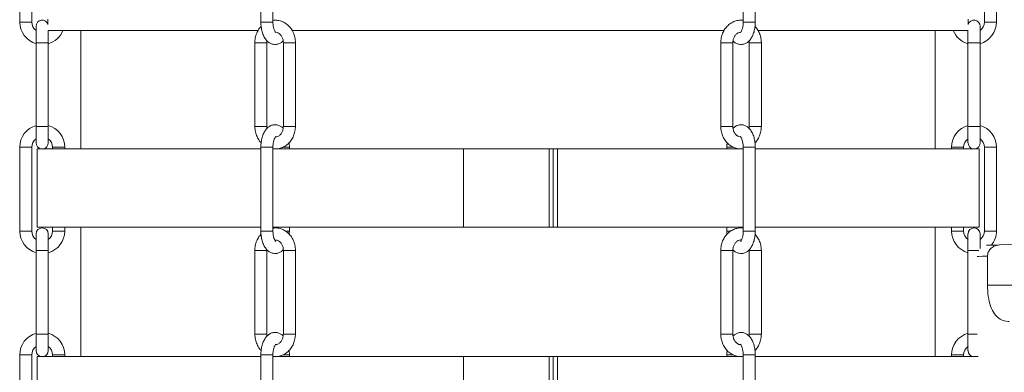
# Model space of a CAD drawing. Units: inches. Extents: x 0 to 108, y 0 to 72.
# Drawn here: x 14 to 25, y 29 to 33 of the extents above; entities that cross this region are included whole.
import ezdxf

# ---------------------------------------------------------------- set-up
doc = ezdxf.new("R2010")
doc.units = ezdxf.units.IN
doc.header["$MEASUREMENT"] = 0
doc.styles.add('SLDTEXTSTYLE0', font='TXT', dxfattribs={"width": 0.75})
doc.dimstyles.new('SLDDIMSTYLE0', dxfattribs={"dimtxt": 0.5, "dimasz": 0.5, "dimexe": 0, "dimexo": 0.0625, "dimgap": 0.125, "dimtad": 0, "dimtih": 1, "dimtoh": 1, "dimrnd": 1e-09, "dimzin": 12, "dimdsep": 46, "dimtxsty": 'SLDTEXTSTYLE0', "dimsah": 1, "dimcen": 0.09, "dimadec": 0, "dimazin": 0, "dimtfac": 1, "dimtofl": 0, "dimtmove": 0, "dimatfit": 3, "dimfxl": 1, "dimtolj": 1, "dimtzin": 12, "dimarcsym": 0})

# ---------------------------------------------------------------- blocks, each defined once
blk = doc.blocks.new('*D7')
at = {"color": 7, "linetype": 'Continuous', "lineweight": 0}
for p, q in [((30.707, 41.642), (30.707, 37.03)), ((30.707, 23.58), (30.707, 36.222)), ((21.985, 23.58), (30.832, 23.58))]:
    blk.add_line(p, q, dxfattribs=at)
for points in [[(30.707, 41.642), (30.63, 41.142), (30.784, 41.142)], [(30.707, 23.58), (30.784, 24.08), (30.63, 24.08)]]:
    blk.add_solid(points, dxfattribs=at)
at = {"color": 7, "linetype": 'Continuous', "lineweight": 0, "insert": (30.514, 36.867), "char_height": 0.5, "attachment_point": 1, "style": 'SLDTEXTSTYLE0'}
blk.add_mtext('R', dxfattribs=at)

msp = doc.modelspace()

# ---------------------------------------------------------------- linework, layer by layer
at = {"color": 7, "linetype": 'Continuous', "lineweight": 15}
for p, q in [((14.002, 32.896), (14.137, 32.896)), ((14.186, 32.849), (14.186, 32.664)), ((16.673, 32.801), (14.32, 32.801)), ((14.321, 32.664), (14.321, 32.801)), ((16.706, 32.896), (16.841, 32.896)), ((21.901, 32.801), (17.054, 32.801)), ((22.115, 32.896), (22.124, 32.896)), ((22.124, 32.896), (22.25, 32.896)), ((24.636, 32.801), (22.283, 32.801)), ((24.635, 32.801), (24.635, 32.664)), ((24.77, 32.664), (24.77, 32.849)), ((24.82, 32.896), (24.887, 32.896)), ((24.887, 32.896), (24.955, 32.896)), ((14.186, 32.664), (14.321, 32.664)), ((16.672, 32.664), (16.639, 32.664)), ((16.774, 32.664), (16.672, 32.664)), ((16.958, 32.664), (16.992, 32.664)), ((16.992, 32.664), (17.093, 32.664)), ((21.964, 32.664), (21.863, 32.664)), ((21.998, 32.664), (21.964, 32.664)), ((22.183, 32.664), (22.284, 32.664)), ((22.284, 32.664), (22.318, 32.664)), ((24.77, 32.664), (24.635, 32.664)), ((14.186, 31.726), (14.186, 31.542)), ((14.186, 31.726), (14.321, 31.726)), ((14.321, 31.542), (14.321, 31.726)), ((16.958, 31.726), (16.992, 31.726)), ((16.992, 31.726), (17.093, 31.726)), ((22.183, 31.726), (22.284, 31.726)), ((22.284, 31.726), (22.318, 31.726)), ((24.635, 31.726), (24.635, 31.542)), ((24.77, 31.542), (24.77, 31.726)), ((14.069, 31.494), (14.002, 31.494)), ((14.137, 31.494), (14.069, 31.494)), ((14.197, 31.476), (16.706, 31.476)), ((14.371, 31.494), (14.438, 31.494)), ((14.438, 31.494), (14.506, 31.494)), ((16.832, 31.494), (16.706, 31.494)), ((16.841, 31.494), (16.832, 31.494)), ((16.842, 31.476), (18.978, 31.476)), ((16.953, 31.494), (17.017, 31.494)), ((17.017, 31.494), (17.026, 31.494)), ((18.978, 30.601), (18.978, 31.476)), ((18.978, 31.476), (19.937, 31.476)), ((19.937, 30.601), (19.937, 31.476)), ((19.985, 31.476), (19.937, 31.476)), ((19.985, 30.601), (19.985, 31.476)), ((19.985, 31.476), (20.032, 31.476)), ((20.032, 30.601), (20.032, 31.476)), ((20.032, 31.476), (22.115, 31.476)), ((21.931, 31.494), (22.005, 31.494)), ((22.25, 31.494), (22.115, 31.494)), ((22.25, 31.476), (24.759, 31.476)), ((24.451, 31.494), (24.586, 31.494)), ((24.955, 31.494), (24.82, 31.494)), ((14.197, 30.601), (16.706, 30.601)), ((16.841, 30.601), (18.978, 30.601)), ((18.978, 30.601), (19.937, 30.601)), ((19.985, 30.601), (19.937, 30.601)), ((19.985, 30.601), (20.032, 30.601)), ((20.032, 30.601), (22.115, 30.601)), ((22.25, 30.601), (24.759, 30.601)), ((14.186, 30.524), (14.186, 30.339)), ((14.321, 30.339), (14.321, 30.524)), ((14.371, 30.556), (14.438, 30.556)), ((14.438, 30.556), (14.506, 30.556)), ((16.982, 30.556), (17.017, 30.556)), ((17.017, 30.556), (17.026, 30.556)), ((21.931, 30.556), (21.977, 30.556)), ((24.451, 30.556), (24.586, 30.556)), ((24.635, 30.524), (24.635, 30.339)), ((24.77, 30.361), (24.77, 30.524)), ((24.955, 30.556), (24.82, 30.556)), ((25.472, 30.418), (24.987, 30.401)), ((14.186, 30.339), (14.321, 30.339)), ((16.672, 30.339), (16.639, 30.339)), ((16.774, 30.339), (16.672, 30.339)), ((16.958, 30.339), (16.992, 30.339)), ((16.992, 30.339), (17.093, 30.339)), ((21.964, 30.339), (21.863, 30.339)), ((21.998, 30.339), (21.964, 30.339)), ((22.183, 30.339), (22.284, 30.339)), ((22.284, 30.339), (22.318, 30.339)), ((24.757, 30.339), (24.635, 30.339)), ((24.854, 30.275), (24.854, 29.95)), ((24.854, 29.95), (25.472, 29.95)), ((14.186, 29.401), (14.186, 29.217)), ((14.186, 29.401), (14.321, 29.401)), ((14.321, 29.217), (14.321, 29.401)), ((16.958, 29.401), (16.992, 29.401)), ((16.992, 29.401), (17.093, 29.401)), ((22.183, 29.401), (22.284, 29.401)), ((22.284, 29.401), (22.318, 29.401)), ((24.635, 29.401), (24.635, 29.217)), ((14.069, 29.169), (14.002, 29.169)), ((14.137, 29.169), (14.069, 29.169)), ((14.197, 29.151), (16.706, 29.151)), ((14.371, 29.169), (14.438, 29.169)), ((14.438, 29.169), (14.506, 29.169)), ((16.832, 29.169), (16.706, 29.169)), ((16.841, 29.169), (16.832, 29.169)), ((16.842, 29.151), (18.978, 29.151)), ((16.953, 29.169), (17.017, 29.169)), ((17.017, 29.169), (17.026, 29.169)), ((18.978, 28.276), (18.978, 29.151)), ((18.978, 29.151), (19.937, 29.151)), ((19.937, 28.276), (19.937, 29.151)), ((19.985, 29.151), (19.937, 29.151)), ((19.985, 28.276), (19.985, 29.151)), ((19.985, 29.151), (20.032, 29.151)), ((20.032, 28.276), (20.032, 29.151)), ((20.032, 29.151), (22.115, 29.151)), ((21.931, 29.169), (22.005, 29.169)), ((22.25, 29.169), (22.115, 29.169)), ((22.25, 29.151), (24.75, 29.151)), ((24.451, 29.169), (24.586, 29.169)), ((24.717, 29.151), (24.722, 29.152))]:
    msp.add_line(p, q, dxfattribs=at)
at = {"color": 7, "linetype": 'Continuous', "lineweight": 15, "flags": 128}
for points in [[(24.843, 30.396), (24.844, 30.396), (24.859, 30.396), (24.887, 30.397), (24.93, 30.399), (24.987, 30.401)], [(24.854, 30.275), (24.797, 30.273), (24.755, 30.272), (24.739, 30.271)]]:
    msp.add_lwpolyline(points, dxfattribs=at)
at = {"color": 7, "linetype": 'Continuous', "lineweight": 15}
for centre, radius, start, end in [((14.254, 32.849), 0.0675, 17.0307, 180), ((24.703, 32.849), 0.0675, 0, 162.9693), ((14.254, 32.896), 0.252, 180, 254.4632), ((14.254, 32.896), 0.117, 180, 234.7656), ((14.254, 32.896), 0.252, 285.5368, 337.724), ((24.703, 32.896), 0.252, 202.276, 254.4632), ((24.703, 32.896), 0.117, 305.2344, 0), ((24.703, 32.896), 0.252, 285.5368, 0), ((14.254, 31.494), 0.252, 105.4769, 180), ((14.254, 31.494), 0.252, 0, 74.4632), ((24.703, 31.494), 0.252, 105.5368, 180), ((24.703, 31.494), 0.252, 0, 74.4632), ((14.254, 31.494), 0.117, 125.2344, 180), ((14.254, 31.494), 0.117, 0, 54.7656), ((24.703, 31.494), 0.117, 125.2344, 180), ((24.703, 31.494), 0.117, 0, 54.7656), ((14.254, 31.542), 0.0675, 180, 258.0019), ((14.254, 31.542), 0.0675, 281.9981, 0), ((24.703, 31.542), 0.0675, 180, 258.0019), ((24.703, 31.542), 0.0675, 281.9981, 0), ((14.254, 30.524), 0.0675, 0, 180), ((24.703, 30.524), 0.0675, 0, 180), ((14.254, 30.556), 0.252, 180, 254.4632), ((14.254, 30.556), 0.117, 179.9702, 234.7656), ((14.254, 30.556), 0.117, 305.2344, 0), ((14.254, 30.556), 0.252, 285.5368, 0), ((24.703, 30.556), 0.252, 180, 254.4632), ((24.703, 30.556), 0.117, 180, 234.7656), ((24.703, 30.556), 0.117, 305.2344, 0), ((24.703, 30.556), 0.252, 320.9616, 0.025), ((14.254, 29.169), 0.252, 105.5368, 180), ((14.254, 29.169), 0.252, 0, 74.4632), ((24.703, 29.169), 0.252, 105.5368, 180), ((14.254, 29.169), 0.117, 125.2344, 180), ((14.254, 29.169), 0.117, 0, 54.7656), ((24.703, 29.169), 0.117, 125.2344, 180), ((14.254, 29.217), 0.0675, 180, 257.9554), ((14.254, 29.217), 0.0675, 282.0446, 0), ((24.703, 29.217), 0.0675, 180, 257.9554)]:
    msp.add_arc(centre, radius, start, end, dxfattribs=at)
for points in [[(14.002, 33.834), (14.002, 32.896)], [(14.137, 32.896), (14.137, 33.834)], [(16.706, 33.834), (16.706, 32.896)], [(16.841, 32.896), (16.841, 33.834)], [(22.25, 32.896), (22.25, 33.834)], [(24.82, 33.834), (24.82, 32.896)], [(24.955, 32.896), (24.955, 33.834)], [(22.115, 33.301), (22.115, 32.896)], [(14.318, 32.926), (14.318, 32.869)], [(24.638, 32.869), (24.638, 32.926)], [(14.689, 32.801), (14.689, 31.476)], [(24.267, 31.476), (24.267, 32.801)], [(22.181, 32.687), (22.183, 32.664)], [(14.186, 32.664), (14.186, 31.726)], [(14.321, 31.726), (14.321, 32.664)], [(16.639, 32.664), (16.639, 31.726)], [(16.774, 31.726), (16.774, 32.664)], [(16.958, 32.664), (16.958, 31.726)], [(17.093, 31.726), (17.093, 32.664)], [(21.863, 32.664), (21.863, 31.726)], [(21.998, 31.726), (21.998, 32.664)], [(22.183, 32.664), (22.183, 31.726)], [(22.318, 31.726), (22.318, 32.664)], [(24.635, 32.664), (24.635, 31.726)], [(24.77, 31.726), (24.77, 32.664)], [(16.775, 31.704), (16.774, 31.726)], [(14.002, 31.494), (14.002, 30.556)], [(14.137, 30.556), (14.137, 31.494)], [(14.197, 31.476), (14.197, 30.601)], [(14.371, 31.494), (14.371, 31.476)], [(14.506, 31.476), (14.506, 31.494)], [(16.706, 31.494), (16.706, 30.556)], [(16.841, 30.556), (16.841, 31.494)], [(17.026, 31.476), (17.026, 31.494)], [(21.934, 31.544), (21.931, 31.494)], [(21.931, 31.494), (21.931, 31.476)], [(22.115, 31.494), (22.115, 30.556)], [(22.25, 30.556), (22.25, 31.494)], [(24.451, 31.494), (24.451, 31.476)], [(24.586, 31.476), (24.586, 31.494)], [(24.759, 30.601), (24.759, 31.476)], [(24.82, 31.494), (24.82, 30.556)], [(24.955, 30.556), (24.955, 31.494)], [(14.371, 30.601), (14.371, 30.556)], [(14.506, 30.556), (14.506, 30.601)], [(14.689, 30.601), (14.689, 29.151)], [(16.891, 30.601), (16.891, 30.589)], [(17.026, 30.556), (17.026, 30.601)], [(21.931, 30.601), (21.931, 30.556)], [(22.066, 30.589), (22.066, 30.601)], [(24.267, 29.151), (24.267, 30.601)], [(24.451, 30.601), (24.451, 30.556)], [(24.586, 30.556), (24.586, 30.601)], [(17.023, 30.521), (17.026, 30.556)], [(14.186, 30.339), (14.186, 29.401)], [(14.321, 29.401), (14.321, 30.339)], [(16.639, 30.339), (16.639, 29.401)], [(16.774, 29.401), (16.774, 30.339)], [(16.958, 30.339), (16.958, 29.401)], [(17.093, 29.401), (17.093, 30.339)], [(21.863, 30.339), (21.863, 29.401)], [(21.998, 29.401), (21.998, 30.339)], [(22.183, 30.339), (22.183, 29.401)], [(22.318, 29.401), (22.318, 30.339)], [(24.635, 30.339), (24.635, 29.401)], [(16.775, 29.379), (16.774, 29.401)], [(14.002, 29.169), (14.002, 28.231)], [(14.137, 28.231), (14.137, 29.169)], [(14.197, 29.151), (14.197, 28.276)], [(14.371, 29.169), (14.371, 29.151)], [(14.506, 29.151), (14.506, 29.169)], [(16.706, 29.169), (16.706, 28.231)], [(16.841, 28.231), (16.841, 29.169)], [(17.026, 29.151), (17.026, 29.169)], [(21.934, 29.219), (21.931, 29.169)], [(21.931, 29.169), (21.931, 29.151)], [(22.115, 29.169), (22.115, 28.231)], [(22.25, 28.231), (22.25, 29.169)], [(24.451, 29.169), (24.451, 29.151)], [(24.586, 29.151), (24.586, 29.169)], [(24.722, 29.152), (24.722, 29.151)]]:
    msp.add_open_spline(points, degree=1, dxfattribs=at)
for points, knots in [([(17.093, 32.664), (17.093, 32.675), (17.092, 32.705), (17.081, 32.753), (17.058, 32.804), (17.024, 32.848), (16.983, 32.883), (16.935, 32.907), (16.887, 32.918), (16.855, 32.915), (16.841, 32.914)], [0, 0, 0, 0, 0.078977, 0.214894, 0.351365, 0.487801, 0.623565, 0.757934, 0.890482, 1, 1, 1, 1]), ([(22.115, 32.914), (22.113, 32.915), (22.094, 32.919), (22.057, 32.915), (22.008, 32.902), (21.963, 32.876), (21.925, 32.84), (21.894, 32.796), (21.873, 32.745), (21.864, 32.7), (21.863, 32.673), (21.863, 32.664)], [0, 0, 0, 0, 0.0184909, 0.1493565, 0.2792917, 0.4090782, 0.5396663, 0.6715909, 0.8049203, 0.9394291, 1, 1, 1, 1]), ([(16.71, 32.846), (16.707, 32.844), (16.691, 32.83), (16.67, 32.795), (16.648, 32.745), (16.64, 32.7), (16.639, 32.673), (16.639, 32.664)], [0, 0, 0, 0, 0.057118, 0.327331, 0.600426, 0.875934, 1, 1, 1, 1]), ([(16.706, 32.896), (16.706, 32.887), (16.707, 32.858), (16.713, 32.812), (16.728, 32.76), (16.749, 32.716), (16.776, 32.682), (16.807, 32.658), (16.842, 32.645), (16.879, 32.643), (16.914, 32.653), (16.94, 32.669), (16.952, 32.682), (16.956, 32.687)], [0, 0, 0, 0, 0.059211, 0.170528, 0.283743, 0.400686, 0.505401, 0.60005, 0.689028, 0.776634, 0.867525, 0.956577, 1, 1, 1, 1]), ([(16.874, 32.778), (16.873, 32.778), (16.872, 32.779), (16.862, 32.793), (16.852, 32.817), (16.844, 32.85), (16.841, 32.877), (16.841, 32.893), (16.841, 32.896)], [0, 0, 0, 0, 0.1715131, 0.3543572, 0.5436969, 0.7445937, 0.9481822, 1, 1, 1, 1]), ([(22, 32.686), (22.001, 32.684), (22.01, 32.673), (22.032, 32.659), (22.066, 32.645), (22.103, 32.643), (22.139, 32.653), (22.17, 32.673), (22.197, 32.702), (22.219, 32.739), (22.237, 32.786), (22.248, 32.839), (22.249, 32.877), (22.25, 32.896)], [0, 0, 0, 0, 0.009733, 0.104604, 0.193792, 0.281605, 0.372709, 0.461971, 0.556222, 0.660131, 0.772157, 0.884968, 1, 1, 1, 1]), ([(22.115, 32.896), (22.115, 32.89), (22.115, 32.87), (22.11, 32.838), (22.101, 32.806), (22.09, 32.785), (22.082, 32.777), (22.083, 32.778), (22.083, 32.778)], [0, 0, 0, 0, 0.110021, 0.324014, 0.533665, 0.734438, 0.926755, 1, 1, 1, 1]), ([(22.318, 32.664), (22.317, 32.675), (22.316, 32.705), (22.305, 32.753), (22.281, 32.803), (22.261, 32.836), (22.247, 32.847), (22.247, 32.847)], [0, 0, 0, 0, 0.161612, 0.439737, 0.719, 0.998189, 1, 1, 1, 1]), ([(16.774, 32.664), (16.774, 32.67), (16.773, 32.677), (16.775, 32.684), (16.776, 32.686)], [0, 0, 0, 0, 0.795311, 1, 1, 1, 1]), ([(16.871, 32.781), (16.872, 32.781), (16.883, 32.782), (16.902, 32.773), (16.928, 32.754), (16.947, 32.725), (16.957, 32.693), (16.958, 32.672), (16.958, 32.664)], [0, 0, 0, 0, 0.027707, 0.263776, 0.460788, 0.670705, 0.873642, 1, 1, 1, 1]), ([(21.998, 32.664), (21.998, 32.67), (21.999, 32.688), (22.007, 32.717), (22.024, 32.748), (22.047, 32.769), (22.067, 32.779), (22.079, 32.78), (22.083, 32.78)], [0, 0, 0, 0, 0.092933, 0.294492, 0.496284, 0.699642, 0.909206, 1, 1, 1, 1]), ([(16.639, 31.726), (16.639, 31.715), (16.64, 31.686), (16.651, 31.638), (16.675, 31.587), (16.695, 31.555), (16.709, 31.544), (16.709, 31.544)], [0, 0, 0, 0, 0.161606, 0.439733, 0.718995, 0.998189, 1, 1, 1, 1]), ([(16.672, 31.726), (16.665, 31.726), (16.651, 31.726), (16.64, 31.726), (16.64, 31.726), (16.64, 31.726)], [0, 0, 0, 0, 0.374873, 0.749754, 1, 1, 1, 1]), ([(16.773, 31.726), (16.773, 31.726), (16.774, 31.726), (16.766, 31.726), (16.748, 31.726), (16.724, 31.726), (16.697, 31.726), (16.681, 31.726), (16.672, 31.726)], [0, 0, 0, 0, 0.058945, 0.2471555, 0.4353666, 0.6235789, 0.8117843, 1, 1, 1, 1]), ([(16.956, 31.705), (16.955, 31.706), (16.947, 31.718), (16.924, 31.732), (16.89, 31.746), (16.853, 31.748), (16.818, 31.738), (16.786, 31.718), (16.759, 31.689), (16.737, 31.651), (16.72, 31.605), (16.708, 31.551), (16.707, 31.514), (16.706, 31.494)], [0, 0, 0, 0, 0.009731, 0.104603, 0.193793, 0.281605, 0.372709, 0.461973, 0.556224, 0.660133, 0.772157, 0.88497, 1, 1, 1, 1]), ([(16.867, 31.476), (16.878, 31.476), (16.905, 31.476), (16.948, 31.49), (16.993, 31.515), (17.032, 31.551), (17.062, 31.595), (17.083, 31.646), (17.092, 31.691), (17.093, 31.718), (17.093, 31.726)], [0, 0, 0, 0, 0.08787, 0.227197, 0.366365, 0.506393, 0.647853, 0.79082, 0.935048, 1, 1, 1, 1]), ([(16.958, 31.726), (16.958, 31.721), (16.957, 31.703), (16.95, 31.673), (16.933, 31.643), (16.91, 31.622), (16.889, 31.611), (16.877, 31.611), (16.874, 31.611)], [0, 0, 0, 0, 0.092927, 0.294492, 0.496283, 0.699641, 0.909207, 1, 1, 1, 1]), ([(21.863, 31.726), (21.864, 31.715), (21.865, 31.686), (21.876, 31.638), (21.899, 31.587), (21.932, 31.542), (21.974, 31.508), (22.02, 31.484), (22.054, 31.478), (22.069, 31.476)], [0, 0, 0, 0, 0.089567, 0.243714, 0.398491, 0.553229, 0.707203, 0.859596, 1, 1, 1, 1]), ([(21.964, 31.726), (21.956, 31.726), (21.94, 31.726), (21.913, 31.726), (21.888, 31.726), (21.871, 31.726), (21.863, 31.726), (21.864, 31.726), (21.864, 31.726)], [0, 0, 0, 0, 0.187533, 0.375066, 0.562601, 0.750136, 0.93767, 1, 1, 1, 1]), ([(21.997, 31.726), (21.997, 31.726), (21.997, 31.726), (21.986, 31.726), (21.972, 31.726), (21.964, 31.726)], [0, 0, 0, 0, 0.2502621, 0.6251295, 1, 1, 1, 1]), ([(22.081, 31.61), (22.072, 31.612), (22.054, 31.617), (22.029, 31.637), (22.01, 31.666), (22, 31.698), (21.999, 31.718), (21.998, 31.726)], [0, 0, 0, 0, 0.238675, 0.442409, 0.659477, 0.869334, 1, 1, 1, 1]), ([(22.25, 31.494), (22.25, 31.504), (22.249, 31.533), (22.243, 31.579), (22.229, 31.63), (22.207, 31.674), (22.18, 31.709), (22.149, 31.732), (22.115, 31.746), (22.078, 31.748), (22.042, 31.737), (22.016, 31.722), (22.004, 31.708), (22, 31.704)], [0, 0, 0, 0, 0.059211, 0.170526, 0.283741, 0.400686, 0.505399, 0.600048, 0.689026, 0.776633, 0.867524, 0.956577, 1, 1, 1, 1]), ([(22.183, 31.726), (22.183, 31.721), (22.183, 31.713), (22.181, 31.707), (22.181, 31.705)], [0, 0, 0, 0, 0.795311, 1, 1, 1, 1]), ([(22.246, 31.544), (22.249, 31.547), (22.265, 31.561), (22.286, 31.595), (22.308, 31.646), (22.317, 31.691), (22.318, 31.718), (22.318, 31.726)], [0, 0, 0, 0, 0.057116, 0.327332, 0.600426, 0.875929, 1, 1, 1, 1]), ([(24.77, 31.726), (24.769, 31.726), (24.767, 31.726), (24.752, 31.726), (24.729, 31.726), (24.703, 31.726), (24.676, 31.726), (24.654, 31.726), (24.639, 31.726), (24.634, 31.726), (24.635, 31.726), (24.635, 31.726)], [0, 0, 0, 0, 0.124368, 0.248735, 0.373102, 0.49747, 0.621836, 0.746205, 0.870572, 0.99494, 1, 1, 1, 1]), ([(16.841, 31.494), (16.841, 31.501), (16.842, 31.521), (16.846, 31.553), (16.856, 31.585), (16.866, 31.606), (16.874, 31.613), (16.873, 31.613), (16.873, 31.613)], [0, 0, 0, 0, 0.110015, 0.32401, 0.533661, 0.734435, 0.926755, 1, 1, 1, 1]), ([(22.082, 31.613), (22.083, 31.613), (22.085, 31.612), (22.095, 31.598), (22.105, 31.573), (22.112, 31.541), (22.115, 31.513), (22.115, 31.498), (22.115, 31.494)], [0, 0, 0, 0, 0.171515, 0.354358, 0.543699, 0.744598, 0.948188, 1, 1, 1, 1]), ([(17.026, 31.494), (17.026, 31.504), (17.026, 31.521), (17.023, 31.538), (17.022, 31.544)], [0, 0, 0, 0, 0.58409, 1, 1, 1, 1]), ([(17.093, 30.339), (17.093, 30.35), (17.092, 30.38), (17.081, 30.428), (17.058, 30.479), (17.024, 30.523), (16.983, 30.558), (16.935, 30.582), (16.887, 30.593), (16.855, 30.59), (16.841, 30.589)], [0, 0, 0, 0, 0.07898, 0.214896, 0.351367, 0.487804, 0.623565, 0.757934, 0.890483, 1, 1, 1, 1]), ([(22.115, 30.589), (22.113, 30.59), (22.094, 30.594), (22.057, 30.59), (22.008, 30.577), (21.963, 30.551), (21.925, 30.515), (21.894, 30.471), (21.873, 30.42), (21.864, 30.375), (21.863, 30.348), (21.863, 30.339)], [0, 0, 0, 0, 0.018491, 0.149356, 0.27929, 0.409079, 0.539663, 0.671587, 0.804916, 0.939427, 1, 1, 1, 1]), ([(14.069, 30.556), (14.06, 30.556), (14.043, 30.556), (14.02, 30.556), (14.005, 30.556), (14.003, 30.556), (14.002, 30.556)], [0, 0, 0, 0, 0.249996, 0.4999985, 0.7499991, 1, 1, 1, 1]), ([(14.137, 30.556), (14.136, 30.556), (14.134, 30.556), (14.118, 30.556), (14.096, 30.556), (14.078, 30.556), (14.069, 30.556)], [0, 0, 0, 0, 0.25, 0.499993, 0.749994, 1, 1, 1, 1]), ([(16.708, 30.52), (16.706, 30.518), (16.691, 30.504), (16.67, 30.47), (16.648, 30.42), (16.64, 30.375), (16.639, 30.348), (16.639, 30.339)], [0, 0, 0, 0, 0.045125, 0.3187716, 0.5953367, 0.8743522, 1, 1, 1, 1]), ([(16.706, 30.556), (16.706, 30.547), (16.707, 30.518), (16.713, 30.472), (16.728, 30.42), (16.749, 30.376), (16.776, 30.342), (16.807, 30.318), (16.842, 30.305), (16.879, 30.303), (16.914, 30.313), (16.941, 30.329), (16.953, 30.343), (16.958, 30.348)], [0, 0, 0, 0, 0.058975, 0.169849, 0.282607, 0.399085, 0.503384, 0.597652, 0.686275, 0.773532, 0.86406, 0.952758, 1, 1, 1, 1]), ([(16.832, 30.556), (16.827, 30.556), (16.816, 30.556), (16.791, 30.556), (16.765, 30.556), (16.739, 30.556), (16.719, 30.556), (16.707, 30.556), (16.707, 30.556), (16.707, 30.556)], [0, 0, 0, 0, 0.149977, 0.299955, 0.449927, 0.599906, 0.749883, 0.899858, 1, 1, 1, 1]), ([(16.84, 30.556), (16.84, 30.556), (16.842, 30.556), (16.836, 30.556), (16.832, 30.556)], [0, 0, 0, 0, 0.252783, 1, 1, 1, 1]), ([(16.874, 30.438), (16.873, 30.438), (16.872, 30.439), (16.862, 30.453), (16.852, 30.477), (16.844, 30.51), (16.841, 30.537), (16.841, 30.553), (16.841, 30.556)], [0, 0, 0, 0, 0.171513, 0.354354, 0.543693, 0.7446, 0.948176, 1, 1, 1, 1]), ([(21.931, 30.556), (21.931, 30.546), (21.931, 30.534), (21.932, 30.522), (21.933, 30.52)], [0, 0, 0, 0, 0.800971, 1, 1, 1, 1]), ([(21.999, 30.348), (22, 30.346), (22.009, 30.334), (22.032, 30.319), (22.066, 30.305), (22.103, 30.303), (22.139, 30.313), (22.17, 30.333), (22.197, 30.362), (22.219, 30.399), (22.237, 30.446), (22.248, 30.499), (22.249, 30.537), (22.25, 30.556)], [0, 0, 0, 0, 0.015744, 0.110037, 0.198685, 0.285964, 0.376516, 0.465238, 0.558914, 0.662196, 0.77354, 0.885664, 1, 1, 1, 1]), ([(22.115, 30.556), (22.115, 30.55), (22.115, 30.53), (22.11, 30.498), (22.101, 30.466), (22.09, 30.445), (22.082, 30.437), (22.083, 30.438), (22.083, 30.438)], [0, 0, 0, 0, 0.110027, 0.324019, 0.533669, 0.73444, 0.926756, 1, 1, 1, 1]), ([(22.249, 30.556), (22.249, 30.556), (22.249, 30.556), (22.237, 30.556), (22.217, 30.556), (22.192, 30.556), (22.165, 30.556), (22.14, 30.556), (22.123, 30.556), (22.115, 30.556), (22.116, 30.556), (22.116, 30.556)], [0, 0, 0, 0, 0.083299, 0.208011, 0.332727, 0.45744, 0.582153, 0.706867, 0.831581, 0.956295, 1, 1, 1, 1]), ([(22.318, 30.339), (22.317, 30.35), (22.316, 30.38), (22.305, 30.428), (22.283, 30.479), (22.259, 30.507), (22.248, 30.521)], [0, 0, 0, 0, 0.162802, 0.442967, 0.724278, 1, 1, 1, 1]), ([(16.862, 30.455), (16.866, 30.455), (16.88, 30.457), (16.902, 30.448), (16.928, 30.429), (16.947, 30.4), (16.957, 30.368), (16.958, 30.347), (16.958, 30.339)], [0, 0, 0, 0, 0.095508, 0.315112, 0.498386, 0.693659, 0.882443, 1, 1, 1, 1]), ([(21.998, 30.339), (21.998, 30.345), (21.999, 30.363), (22.007, 30.392), (22.024, 30.422), (22.047, 30.444), (22.071, 30.456), (22.087, 30.456), (22.094, 30.456)], [0, 0, 0, 0, 0.0849215, 0.2690974, 0.4534807, 0.639291, 0.8307774, 1, 1, 1, 1]), ([(24.987, 30.401), (24.97, 30.399), (24.937, 30.394), (24.895, 30.368), (24.866, 30.331), (24.855, 30.298), (24.855, 30.279), (24.854, 30.275)], [0, 0, 0, 0, 0.24672, 0.493933, 0.726354, 0.938247, 1, 1, 1, 1]), ([(24.854, 29.95), (24.856, 29.908), (24.859, 29.823), (24.886, 29.709), (24.931, 29.62), (24.997, 29.561), (25.058, 29.545), (25.094, 29.544), (25.098, 29.544)], [0, 0, 0, 0, 0.182821, 0.365532, 0.551312, 0.749113, 0.971675, 1, 1, 1, 1]), ([(16.639, 29.401), (16.639, 29.39), (16.64, 29.361), (16.651, 29.313), (16.675, 29.262), (16.695, 29.23), (16.709, 29.219), (16.709, 29.219)], [0, 0, 0, 0, 0.1616057, 0.4397428, 0.7190046, 0.9981887, 1, 1, 1, 1]), ([(16.672, 29.401), (16.665, 29.401), (16.651, 29.401), (16.64, 29.401), (16.64, 29.401), (16.64, 29.401)], [0, 0, 0, 0, 0.374873, 0.749754, 1, 1, 1, 1]), ([(16.773, 29.401), (16.773, 29.401), (16.774, 29.401), (16.766, 29.401), (16.748, 29.401), (16.724, 29.401), (16.697, 29.401), (16.681, 29.401), (16.672, 29.401)], [0, 0, 0, 0, 0.058945, 0.2471555, 0.4353666, 0.6235789, 0.8117843, 1, 1, 1, 1]), ([(16.956, 29.38), (16.955, 29.381), (16.947, 29.393), (16.924, 29.407), (16.89, 29.421), (16.853, 29.423), (16.818, 29.413), (16.786, 29.393), (16.759, 29.364), (16.737, 29.326), (16.72, 29.28), (16.708, 29.226), (16.707, 29.188), (16.706, 29.169)], [0, 0, 0, 0, 0.009734, 0.104605, 0.193793, 0.281606, 0.37271, 0.461971, 0.556222, 0.66013, 0.772158, 0.884966, 1, 1, 1, 1]), ([(16.867, 29.151), (16.878, 29.151), (16.905, 29.151), (16.948, 29.165), (16.993, 29.19), (17.032, 29.226), (17.062, 29.27), (17.083, 29.321), (17.092, 29.366), (17.093, 29.393), (17.093, 29.401)], [0, 0, 0, 0, 0.0871, 0.226545, 0.365831, 0.505977, 0.647556, 0.790644, 0.934993, 1, 1, 1, 1]), ([(16.958, 29.401), (16.958, 29.396), (16.957, 29.378), (16.95, 29.348), (16.933, 29.318), (16.91, 29.297), (16.889, 29.286), (16.876, 29.286), (16.872, 29.286)], [0, 0, 0, 0, 0.09184, 0.291007, 0.49041, 0.691368, 0.898451, 1, 1, 1, 1]), ([(21.863, 29.401), (21.864, 29.39), (21.865, 29.361), (21.876, 29.313), (21.899, 29.262), (21.932, 29.217), (21.974, 29.183), (22.02, 29.159), (22.053, 29.153), (22.069, 29.151)], [0, 0, 0, 0, 0.089581, 0.243758, 0.39856, 0.553316, 0.707315, 0.859735, 1, 1, 1, 1]), ([(21.964, 29.401), (21.956, 29.401), (21.94, 29.401), (21.913, 29.401), (21.888, 29.401), (21.871, 29.401), (21.863, 29.401), (21.864, 29.401), (21.864, 29.401)], [0, 0, 0, 0, 0.1875304, 0.3750599, 0.5625921, 0.7501231, 0.9376549, 1, 1, 1, 1]), ([(21.997, 29.401), (21.997, 29.401), (21.997, 29.401), (21.986, 29.401), (21.972, 29.401), (21.964, 29.401)], [0, 0, 0, 0, 0.255619, 0.627808, 1, 1, 1, 1]), ([(22.085, 29.285), (22.084, 29.285), (22.073, 29.284), (22.054, 29.293), (22.029, 29.312), (22.01, 29.341), (22, 29.373), (21.999, 29.393), (21.998, 29.401)], [0, 0, 0, 0, 0.027707, 0.263775, 0.460785, 0.670705, 0.873642, 1, 1, 1, 1]), ([(22.25, 29.169), (22.25, 29.179), (22.249, 29.208), (22.243, 29.254), (22.229, 29.305), (22.207, 29.349), (22.18, 29.384), (22.149, 29.407), (22.115, 29.421), (22.078, 29.423), (22.042, 29.412), (22.016, 29.397), (22.004, 29.383), (22, 29.379)], [0, 0, 0, 0, 0.059216, 0.17053, 0.283745, 0.400686, 0.505402, 0.600051, 0.689028, 0.776634, 0.867526, 0.956578, 1, 1, 1, 1]), ([(22.183, 29.401), (22.183, 29.396), (22.183, 29.388), (22.181, 29.382), (22.181, 29.38)], [0, 0, 0, 0, 0.795333, 1, 1, 1, 1]), ([(22.246, 29.219), (22.249, 29.222), (22.265, 29.236), (22.286, 29.27), (22.308, 29.321), (22.317, 29.366), (22.318, 29.393), (22.318, 29.401)], [0, 0, 0, 0, 0.057116, 0.327332, 0.600426, 0.875929, 1, 1, 1, 1]), ([(24.738, 29.401), (24.735, 29.401), (24.725, 29.401), (24.703, 29.401), (24.676, 29.401), (24.654, 29.401), (24.639, 29.401), (24.634, 29.401), (24.635, 29.401), (24.635, 29.401)], [0, 0, 0, 0, 0.0809755, 0.263297, 0.4456165, 0.6279392, 0.8102602, 0.9925817, 1, 1, 1, 1]), ([(16.841, 29.169), (16.841, 29.176), (16.842, 29.196), (16.846, 29.228), (16.856, 29.26), (16.866, 29.281), (16.874, 29.288), (16.873, 29.288), (16.873, 29.288)], [0, 0, 0, 0, 0.110027, 0.324019, 0.533668, 0.734441, 0.926756, 1, 1, 1, 1]), ([(22.082, 29.288), (22.083, 29.288), (22.085, 29.287), (22.095, 29.273), (22.105, 29.248), (22.112, 29.216), (22.115, 29.188), (22.115, 29.173), (22.115, 29.169)], [0, 0, 0, 0, 0.171512, 0.354353, 0.543692, 0.744588, 0.948176, 1, 1, 1, 1]), ([(17.026, 29.169), (17.026, 29.179), (17.026, 29.196), (17.023, 29.213), (17.022, 29.219)], [0, 0, 0, 0, 0.58411, 1, 1, 1, 1])]:
    msp.add_open_spline(points, degree=3, knots=knots, dxfattribs=at)

# ---------------------------------------------------------------- dimensions: what is measured, and where the dimension line sits
at = {"color": 7, "linetype": 'Continuous', "lineweight": 0}
dim = msp.add_linear_dim(base=(30.707, 41.642), p1=(21.935, 23.58), p2=(31.549, 41.642), angle=90, text='R', dimstyle='SLDDIMSTYLE0', dxfattribs=at)
dim.commit()
dim.dimension.update_dxf_attribs({"geometry": '*D7', "text_midpoint": (30.707, 36.626)})

doc.saveas('drawing.dxf')
